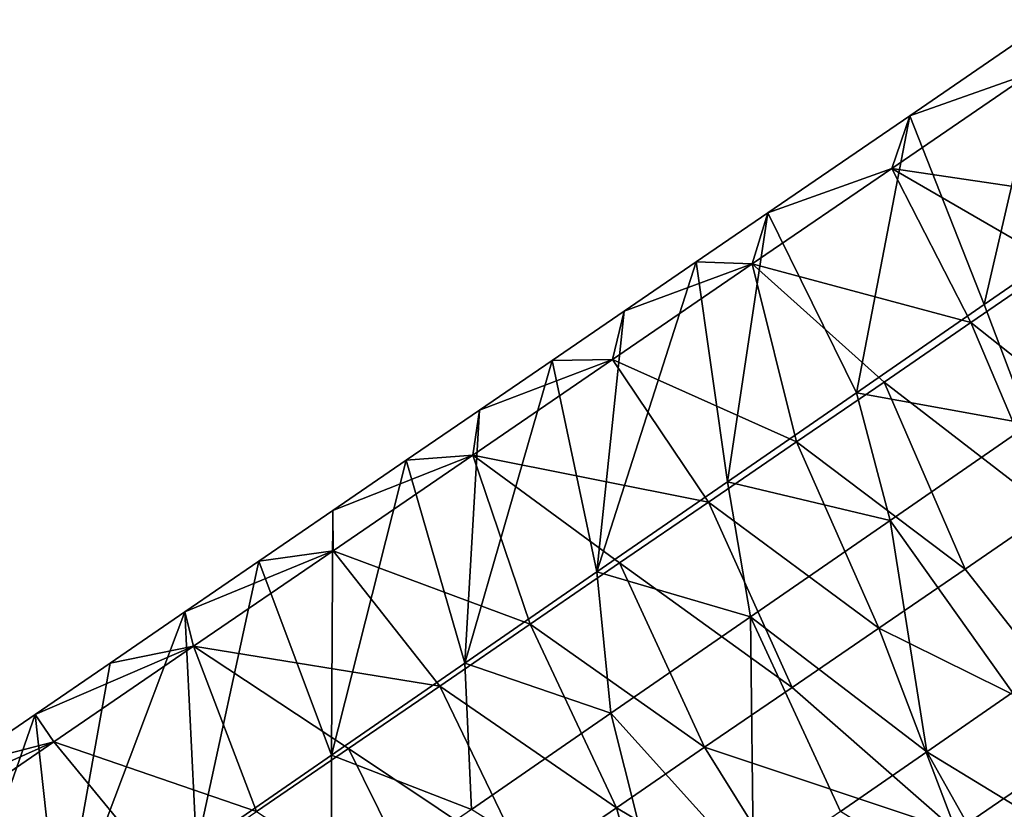
# Model space of a CAD drawing. Units: millimetres. Extents: x -110 to 176, y 0 to 326.
# Drawn here: x 24 to 34, y 135 to 143 of the extents above; entities that cross this region are included whole.
import ezdxf

# ---------------------------------------------------------------- set-up
doc = ezdxf.new("R2010")
doc.units = ezdxf.units.MM
doc.header["$LTSCALE"] = 52.148148
for name, color, linetype in [('271', 7, 'CONTINUOUS'), ('275', 7, 'CONTINUOUS'), ('307', 7, 'CONTINUOUS'), ('308', 7, 'CONTINUOUS')]:
    doc.layers.add(name, color=color, linetype=linetype)

msp = doc.modelspace()

# ---------------------------------------------------------------- linework, layer by layer
at = {"layer": '271', "linetype": 'Continuous'}
for points in [[(33.247, 142.365, 64.022), (34.526, 142.816, 66.106), (34.722, 143.375, 63.797), (33.247, 142.365, 64.022)], [(34.526, 142.816, 66.106), (33.058, 141.811, 66.33), (35.686, 141.42, 67.45), (34.526, 142.816, 66.106)], [(33.058, 141.811, 66.33), (34.526, 142.816, 66.106), (33.247, 142.365, 64.022), (33.058, 141.811, 66.33)], [(31.755, 141.344, 64.25), (33.058, 141.811, 66.33), (33.247, 142.365, 64.022), (31.755, 141.344, 64.25)], [(33.058, 141.811, 66.33), (31.591, 140.807, 66.554), (33.888, 140.19, 67.725), (33.058, 141.811, 66.33)], [(31.591, 140.807, 66.554), (33.058, 141.811, 66.33), (31.755, 141.344, 64.25), (31.591, 140.807, 66.554)], [(35.686, 141.42, 67.45), (33.058, 141.811, 66.33), (34.791, 140.808, 67.587), (35.686, 141.42, 67.45)], [(34.791, 140.808, 67.587), (33.058, 141.811, 66.33), (33.888, 140.19, 67.725), (34.791, 140.808, 67.587)], [(31.003, 140.829, 64.365), (31.591, 140.807, 66.554), (31.755, 141.344, 64.25), (31.003, 140.829, 64.365)], [(35.357, 141.295, 54.961), (34.507, 139.123, 53.317), (34.03, 140.379, 55.136), (35.357, 141.295, 54.961)], [(31.591, 140.807, 66.554), (30.123, 139.802, 66.778), (32.058, 138.936, 68.004), (31.591, 140.807, 66.554)], [(30.123, 139.802, 66.778), (31.591, 140.807, 66.554), (30.247, 140.311, 64.48), (30.123, 139.802, 66.778)], [(30.247, 140.311, 64.48), (31.591, 140.807, 66.554), (31.003, 140.829, 64.365), (30.247, 140.311, 64.48)], [(33.888, 140.19, 67.725), (31.591, 140.807, 66.554), (32.977, 139.565, 67.864), (33.888, 140.19, 67.725)], [(32.977, 139.565, 67.864), (31.591, 140.807, 66.554), (32.058, 138.936, 68.004), (32.977, 139.565, 67.864)], [(34.03, 140.379, 55.136), (34.507, 139.123, 53.317), (32.689, 139.452, 55.313), (34.03, 140.379, 55.136)], [(29.488, 139.791, 64.596), (30.123, 139.802, 66.778), (30.247, 140.311, 64.48), (29.488, 139.791, 64.596)], [(30.123, 139.802, 66.778), (28.655, 138.797, 67.002), (31.132, 138.302, 68.146), (30.123, 139.802, 66.778)], [(28.655, 138.797, 67.002), (30.123, 139.802, 66.778), (28.724, 139.268, 64.713), (28.655, 138.797, 67.002)], [(28.724, 139.268, 64.713), (30.123, 139.802, 66.778), (29.488, 139.791, 64.596), (28.724, 139.268, 64.713)], [(32.058, 138.936, 68.004), (30.123, 139.802, 66.778), (31.132, 138.302, 68.146), (32.058, 138.936, 68.004)], [(32.689, 139.452, 55.313), (33.04, 138.11, 53.51), (31.332, 138.515, 55.493), (32.689, 139.452, 55.313)], [(34.507, 139.123, 53.317), (33.04, 138.11, 53.51), (32.689, 139.452, 55.313), (34.507, 139.123, 53.317)], [(27.956, 138.742, 64.83), (28.655, 138.797, 67.002), (28.724, 139.268, 64.713), (27.956, 138.742, 64.83)], [(33.04, 138.11, 53.51), (34.507, 139.123, 53.317), (34.329, 136.301, 53.093), (33.04, 138.11, 53.51)], [(27.188, 137.792, 67.226), (28.655, 138.797, 67.002), (27.184, 138.214, 64.948), (27.188, 137.792, 67.226)], [(27.184, 138.214, 64.948), (28.655, 138.797, 67.002), (27.956, 138.742, 64.83), (27.184, 138.214, 64.948)], [(28.655, 138.797, 67.002), (27.188, 137.792, 67.226), (29.257, 137.018, 68.432), (28.655, 138.797, 67.002)], [(31.132, 138.302, 68.146), (28.655, 138.797, 67.002), (30.198, 137.663, 68.288), (31.132, 138.302, 68.146)], [(30.198, 137.663, 68.288), (28.655, 138.797, 67.002), (29.257, 137.018, 68.432), (30.198, 137.663, 68.288)], [(31.332, 138.515, 55.493), (31.574, 137.097, 53.704), (29.959, 137.568, 55.674), (31.332, 138.515, 55.493)], [(33.04, 138.11, 53.51), (31.574, 137.097, 53.704), (31.332, 138.515, 55.493), (33.04, 138.11, 53.51)], [(26.408, 137.683, 65.066), (27.188, 137.792, 67.226), (27.184, 138.214, 64.948), (26.408, 137.683, 65.066)], [(31.574, 137.097, 53.704), (33.04, 138.11, 53.51), (33.428, 135.678, 53.212), (31.574, 137.097, 53.704)], [(33.428, 135.678, 53.212), (33.04, 138.11, 53.51), (34.329, 136.301, 53.093), (33.428, 135.678, 53.212)], [(25.72, 136.787, 67.45), (27.188, 137.792, 67.226), (25.628, 137.148, 65.185), (25.72, 136.787, 67.45)], [(25.628, 137.148, 65.185), (27.188, 137.792, 67.226), (26.408, 137.683, 65.066), (25.628, 137.148, 65.185)], [(27.188, 137.792, 67.226), (25.72, 136.787, 67.45), (28.307, 136.368, 68.577), (27.188, 137.792, 67.226)], [(29.257, 137.018, 68.432), (27.188, 137.792, 67.226), (28.307, 136.368, 68.577), (29.257, 137.018, 68.432)], [(29.959, 137.568, 55.674), (30.107, 136.084, 53.898), (28.572, 136.609, 55.858), (29.959, 137.568, 55.674)], [(31.574, 137.097, 53.704), (30.107, 136.084, 53.898), (29.959, 137.568, 55.674), (31.574, 137.097, 53.704)], [(24.843, 136.611, 65.305), (25.72, 136.787, 67.45), (25.628, 137.148, 65.185), (24.843, 136.611, 65.305)], [(30.107, 136.084, 53.898), (31.574, 137.097, 53.704), (31.606, 134.42, 53.453), (30.107, 136.084, 53.898)], [(31.606, 134.42, 53.453), (31.574, 137.097, 53.704), (32.52, 135.051, 53.332), (31.606, 134.42, 53.453)], [(32.52, 135.051, 53.332), (31.574, 137.097, 53.704), (33.428, 135.678, 53.212), (32.52, 135.051, 53.332)], [(24.252, 135.782, 67.675), (25.72, 136.787, 67.45), (24.055, 136.071, 65.425), (24.252, 135.782, 67.675)], [(24.055, 136.071, 65.425), (25.72, 136.787, 67.45), (24.843, 136.611, 65.305), (24.055, 136.071, 65.425)], [(25.72, 136.787, 67.45), (24.252, 135.782, 67.675), (26.382, 135.05, 68.871), (25.72, 136.787, 67.45)], [(28.307, 136.368, 68.577), (25.72, 136.787, 67.45), (27.349, 135.712, 68.723), (28.307, 136.368, 68.577)], [(27.349, 135.712, 68.723), (25.72, 136.787, 67.45), (26.382, 135.05, 68.871), (27.349, 135.712, 68.723)], [(28.572, 136.609, 55.858), (28.641, 135.071, 54.092), (27.169, 135.641, 56.043), (28.572, 136.609, 55.858)], [(30.107, 136.084, 53.898), (28.641, 135.071, 54.092), (28.572, 136.609, 55.858), (30.107, 136.084, 53.898)], [(28.641, 135.071, 54.092), (30.107, 136.084, 53.898), (30.685, 133.784, 53.575), (28.641, 135.071, 54.092)], [(30.685, 133.784, 53.575), (30.107, 136.084, 53.898), (31.606, 134.42, 53.453), (30.685, 133.784, 53.575)], [(23.261, 135.528, 65.547), (24.252, 135.782, 67.675), (24.055, 136.071, 65.425), (23.261, 135.528, 65.547)], [(22.785, 134.777, 67.899), (24.252, 135.782, 67.675), (22.463, 134.982, 65.668), (22.785, 134.777, 67.899)], [(22.463, 134.982, 65.668), (24.252, 135.782, 67.675), (23.261, 135.528, 65.547), (22.463, 134.982, 65.668)], [(24.252, 135.782, 67.675), (22.785, 134.777, 67.899), (25.406, 134.382, 69.02), (24.252, 135.782, 67.675)], [(26.382, 135.05, 68.871), (24.252, 135.782, 67.675), (25.406, 134.382, 69.02), (26.382, 135.05, 68.871)], [(27.169, 135.641, 56.043), (27.174, 134.059, 54.286), (25.752, 134.662, 56.23), (27.169, 135.641, 56.043)], [(28.641, 135.071, 54.092), (27.174, 134.059, 54.286), (27.169, 135.641, 56.043), (28.641, 135.071, 54.092)]]:
    msp.add_3dface(points, dxfattribs=at)
at = {"layer": '275', "linetype": 'Continuous'}
for points in [[(33.247, 142.365, 64.022), (34.722, 143.375, 63.797), (34.03, 140.379, 55.136), (33.247, 142.365, 64.022)], [(34.722, 143.375, 63.797), (35.357, 141.295, 54.961), (34.03, 140.379, 55.136), (34.722, 143.375, 63.797)], [(31.755, 141.344, 64.25), (33.247, 142.365, 64.022), (32.689, 139.452, 55.313), (31.755, 141.344, 64.25)], [(33.247, 142.365, 64.022), (34.03, 140.379, 55.136), (32.689, 139.452, 55.313), (33.247, 142.365, 64.022)], [(31.003, 140.829, 64.365), (31.755, 141.344, 64.25), (31.332, 138.515, 55.493), (31.003, 140.829, 64.365)], [(31.755, 141.344, 64.25), (32.689, 139.452, 55.313), (31.332, 138.515, 55.493), (31.755, 141.344, 64.25)], [(30.247, 140.311, 64.48), (31.003, 140.829, 64.365), (29.959, 137.568, 55.674), (30.247, 140.311, 64.48)], [(31.003, 140.829, 64.365), (31.332, 138.515, 55.493), (29.959, 137.568, 55.674), (31.003, 140.829, 64.365)], [(29.488, 139.791, 64.596), (30.247, 140.311, 64.48), (29.959, 137.568, 55.674), (29.488, 139.791, 64.596)], [(28.724, 139.268, 64.713), (29.488, 139.791, 64.596), (28.572, 136.609, 55.858), (28.724, 139.268, 64.713)], [(29.488, 139.791, 64.596), (29.959, 137.568, 55.674), (28.572, 136.609, 55.858), (29.488, 139.791, 64.596)], [(27.956, 138.742, 64.83), (28.724, 139.268, 64.713), (28.572, 136.609, 55.858), (27.956, 138.742, 64.83)], [(27.184, 138.214, 64.948), (27.956, 138.742, 64.83), (27.169, 135.641, 56.043), (27.184, 138.214, 64.948)], [(27.956, 138.742, 64.83), (28.572, 136.609, 55.858), (27.169, 135.641, 56.043), (27.956, 138.742, 64.83)], [(26.408, 137.683, 65.066), (27.184, 138.214, 64.948), (27.169, 135.641, 56.043), (26.408, 137.683, 65.066)], [(25.628, 137.148, 65.185), (26.408, 137.683, 65.066), (25.752, 134.662, 56.23), (25.628, 137.148, 65.185)], [(26.408, 137.683, 65.066), (27.169, 135.641, 56.043), (25.752, 134.662, 56.23), (26.408, 137.683, 65.066)], [(24.843, 136.611, 65.305), (25.628, 137.148, 65.185), (24.32, 133.673, 56.419), (24.843, 136.611, 65.305)], [(25.628, 137.148, 65.185), (25.752, 134.662, 56.23), (24.32, 133.673, 56.419), (25.628, 137.148, 65.185)], [(24.055, 136.071, 65.425), (24.843, 136.611, 65.305), (24.32, 133.673, 56.419), (24.055, 136.071, 65.425)], [(23.261, 135.528, 65.547), (24.055, 136.071, 65.425), (22.871, 132.672, 56.611), (23.261, 135.528, 65.547)], [(24.055, 136.071, 65.425), (24.32, 133.673, 56.419), (22.871, 132.672, 56.611), (24.055, 136.071, 65.425)]]:
    msp.add_3dface(points, dxfattribs=at)
at = {"layer": '307', "linetype": 'Continuous'}
for points in [[(33.829, 137.598, 68.413), (35.204, 135.848, 67.981), (34.727, 138.213, 68.276), (33.829, 137.598, 68.413)], [(32.923, 136.978, 68.551), (35.204, 135.848, 67.981), (33.829, 137.598, 68.413), (32.923, 136.978, 68.551)], [(32.011, 136.354, 68.69), (33.736, 134.843, 68.205), (32.923, 136.978, 68.551), (32.011, 136.354, 68.69)], [(33.736, 134.843, 68.205), (35.204, 135.848, 67.981), (32.923, 136.978, 68.551), (33.736, 134.843, 68.205)], [(31.092, 135.725, 68.831), (33.736, 134.843, 68.205), (32.011, 136.354, 68.69), (31.092, 135.725, 68.831)], [(33.736, 134.843, 68.205), (35.194, 134.259, 66.237), (35.204, 135.848, 67.981), (33.736, 134.843, 68.205)], [(30.166, 135.09, 68.972), (32.268, 133.838, 68.429), (31.092, 135.725, 68.831), (30.166, 135.09, 68.972)], [(32.268, 133.838, 68.429), (33.736, 134.843, 68.205), (31.092, 135.725, 68.831), (32.268, 133.838, 68.429)], [(29.232, 134.451, 69.115), (30.801, 132.833, 68.653), (30.166, 135.09, 68.972), (29.232, 134.451, 69.115)], [(30.801, 132.833, 68.653), (32.268, 133.838, 68.429), (30.166, 135.09, 68.972), (30.801, 132.833, 68.653)]]:
    msp.add_3dface(points, dxfattribs=at)
at = {"layer": '308', "linetype": 'Continuous'}
for points in [[(34.791, 140.808, 67.587), (33.888, 140.19, 67.725), (35.617, 138.822, 68.14), (34.791, 140.808, 67.587)], [(33.888, 140.19, 67.725), (32.977, 139.565, 67.864), (34.727, 138.213, 68.276), (33.888, 140.19, 67.725)], [(33.888, 140.19, 67.725), (34.727, 138.213, 68.276), (35.617, 138.822, 68.14), (33.888, 140.19, 67.725)], [(32.977, 139.565, 67.864), (32.058, 138.936, 68.004), (33.829, 137.598, 68.413), (32.977, 139.565, 67.864)], [(32.977, 139.565, 67.864), (33.829, 137.598, 68.413), (34.727, 138.213, 68.276), (32.977, 139.565, 67.864)], [(32.058, 138.936, 68.004), (31.132, 138.302, 68.146), (32.923, 136.978, 68.551), (32.058, 138.936, 68.004)], [(32.058, 138.936, 68.004), (32.923, 136.978, 68.551), (33.829, 137.598, 68.413), (32.058, 138.936, 68.004)], [(31.132, 138.302, 68.146), (30.198, 137.663, 68.288), (32.011, 136.354, 68.69), (31.132, 138.302, 68.146)], [(31.132, 138.302, 68.146), (32.011, 136.354, 68.69), (32.923, 136.978, 68.551), (31.132, 138.302, 68.146)], [(30.198, 137.663, 68.288), (29.257, 137.018, 68.432), (31.092, 135.725, 68.831), (30.198, 137.663, 68.288)], [(30.198, 137.663, 68.288), (31.092, 135.725, 68.831), (32.011, 136.354, 68.69), (30.198, 137.663, 68.288)], [(29.257, 137.018, 68.432), (28.307, 136.368, 68.577), (30.166, 135.09, 68.972), (29.257, 137.018, 68.432)], [(29.257, 137.018, 68.432), (30.166, 135.09, 68.972), (31.092, 135.725, 68.831), (29.257, 137.018, 68.432)], [(28.307, 136.368, 68.577), (27.349, 135.712, 68.723), (29.232, 134.451, 69.115), (28.307, 136.368, 68.577)], [(28.307, 136.368, 68.577), (29.232, 134.451, 69.115), (30.166, 135.09, 68.972), (28.307, 136.368, 68.577)], [(33.428, 135.678, 53.212), (34.329, 136.301, 53.093), (35.394, 134.478, 53.606), (33.428, 135.678, 53.212)], [(27.349, 135.712, 68.723), (26.382, 135.05, 68.871), (28.29, 133.806, 69.258), (27.349, 135.712, 68.723)], [(27.349, 135.712, 68.723), (28.29, 133.806, 69.258), (29.232, 134.451, 69.115), (27.349, 135.712, 68.723)], [(32.52, 135.051, 53.332), (33.428, 135.678, 53.212), (34.463, 133.835, 53.729), (32.52, 135.051, 53.332)], [(33.428, 135.678, 53.212), (35.394, 134.478, 53.606), (34.463, 133.835, 53.729), (33.428, 135.678, 53.212)]]:
    msp.add_3dface(points, dxfattribs=at)

doc.saveas('drawing.dxf')
